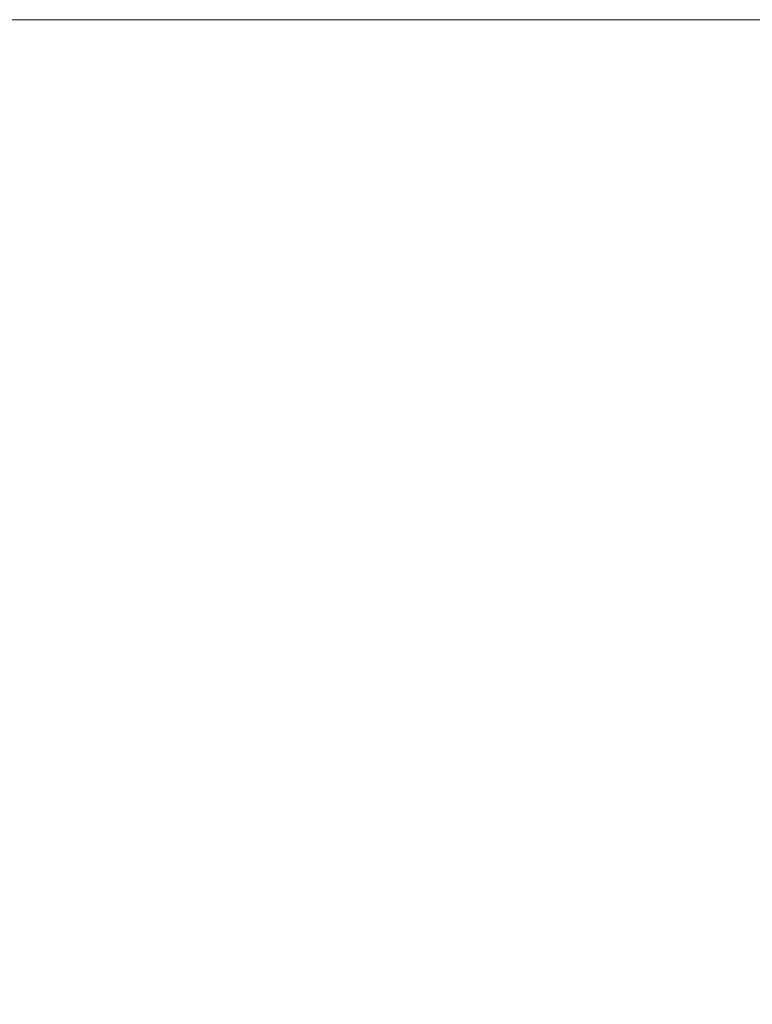
# Model space of a CAD drawing. Units: inches. Extents: x -1.8 to 86.1, y -8 to 57.9.
# Drawn here: x 61.5 to 61.7, y 22.8 to 23 of the extents above; entities that cross this region are included whole.
import ezdxf

# ---------------------------------------------------------------- set-up
doc = ezdxf.new("R2010")
doc.units = ezdxf.units.IN
doc.header["$MEASUREMENT"] = 0
doc.linetypes.add('CENTER2_', pattern=[1, 0.666667, -0.111111, 0.111111, -0.111111, 0])
doc.layers.get('0').update_dxf_attribs({"lineweight": 0})
doc.layers.add('DEFAULT', color=7, linetype='Continuous', lineweight=0)
doc.layers.add('DV6_デフォルト', color=7, linetype='Continuous', lineweight=0)
doc.styles.add('DC_TEXTSTYLE7', font='txt', dxfattribs={"height": 0.763884})
doc.dimstyles.get("Standard").update_dxf_attribs({"dimtxt": 0.18, "dimasz": 0.18, "dimexe": 0.18, "dimexo": 0.0625, "dimgap": 0.09, "dimtad": 0, "dimtih": 1, "dimtoh": 1, "dimdec": 4, "dimzin": 0, "dimdsep": 46, "dimtxsty": 'Standard', "dimcen": 0.09, "dimadec": 0, "dimazin": 0, "dimtfac": 1, "dimtdec": 4, "dimtofl": 0, "dimtmove": 0, "dimatfit": 3, "dimfxl": 0, "dimtolj": 1, "dimtzin": 0, "dimarcsym": 0})

# ---------------------------------------------------------------- blocks, each defined once
blk = doc.blocks.new('SE5')
at = {"layer": 'DV6_デフォルト', "color": 7, "linetype": 'CENTER2_', "lineweight": 0, "ltscale": 5.615831}
blk.add_line((60.44924, 23.04811), (73.77865, 23.04811), dxfattribs=at)
blk = doc.blocks.new('_OPEN')
at = {"color": 0, "linetype": 'ByBlock', "lineweight": -2}
for p, q in [((-1, 0.166667), (0, 0)), ((-1, -0.166667), (0, 0)), ((0, 0), (-1, 0))]:
    blk.add_line(p, q, dxfattribs=at)
blk = doc.blocks.new('*D35')
at = {"color": 0, "linetype": 'Continuous', "lineweight": -2, "ltscale": 0.024566}
for p, q in [((60.13182, 23.0374), (55.19322, 23.0374)), ((55.57511, 18.682), (55.57511, 22.27352)), ((62.66135, 17.91812), (55.19322, 17.91812))]:
    blk.add_line(p, q, dxfattribs=at)
at = {"layer": 'Defpoints', "color": 0}
for p in [(55.57511, 23.0374), (60.51371, 23.0374), (63.04324, 17.91812)]:
    blk.add_point(p, dxfattribs=at)
at = {"color": 0, "lineweight": -2, "xscale": 0.7638836587281669, "yscale": 0.7638836587281669, "zscale": 0.7638836587281669}
for p, rotation in [((55.57511, 23.0374), 90), ((55.57511, 17.91812), 270)]:
    blk.add_blockref('_OPEN', p, dxfattribs=dict(at, rotation=rotation))
at = {"color": 0, "lineweight": 0, "insert": (55.10877, 20.47776), "char_height": 0.763884, "attachment_point": 5, "rotation": 90, "style": 'DC_TEXTSTYLE7'}
blk.add_mtext('\\A1;5.12', dxfattribs=at)

msp = doc.modelspace()

# ---------------------------------------------------------------- block references
at = {"layer": 'DEFAULT', "lineweight": 0}
msp.add_blockref('SE5', (0, 0), dxfattribs=at).dxf.unprotected_set("ltscale", 0)

# ---------------------------------------------------------------- dimensions: what is measured, and where the dimension line sits
at = {"color": 7, "linetype": 'Continuous', "lineweight": 0, "ltscale": 0.024566}
dim = msp.add_linear_dim(base=(55.57511, 23.0374), p1=(63.04324, 17.91812), p2=(60.51371, 23.0374), angle=90, dimstyle='Standard', override={"dimtxt": 0.763884, "dimasz": 0.763884, "dimexe": 0.381892, "dimexo": 0.381892, "dimgap": 0.076378, "dimtad": 1, "dimjust": 0, "dimtih": 0, "dimtoh": 0, "dimdec": 2, "dimzin": 0, "dimlunit": 2, "dimtxsty": 'DC_TEXTSTYLE7', "dimblk1": 'OPEN', "dimblk2": 'OPEN', "dimsah": 1, "dimtol": 0, "dimtfac": 1, "dimtdec": 3, "dimtix": 0, "dimtofl": 1, "dimtmove": 0, "dimfxlon": 0}, dxfattribs=at)
dim.commit()
dim.dimension.update_dxf_attribs({"geometry": '*D35', "text_midpoint": (55.10877, 20.47776)})

doc.saveas('drawing.dxf')
